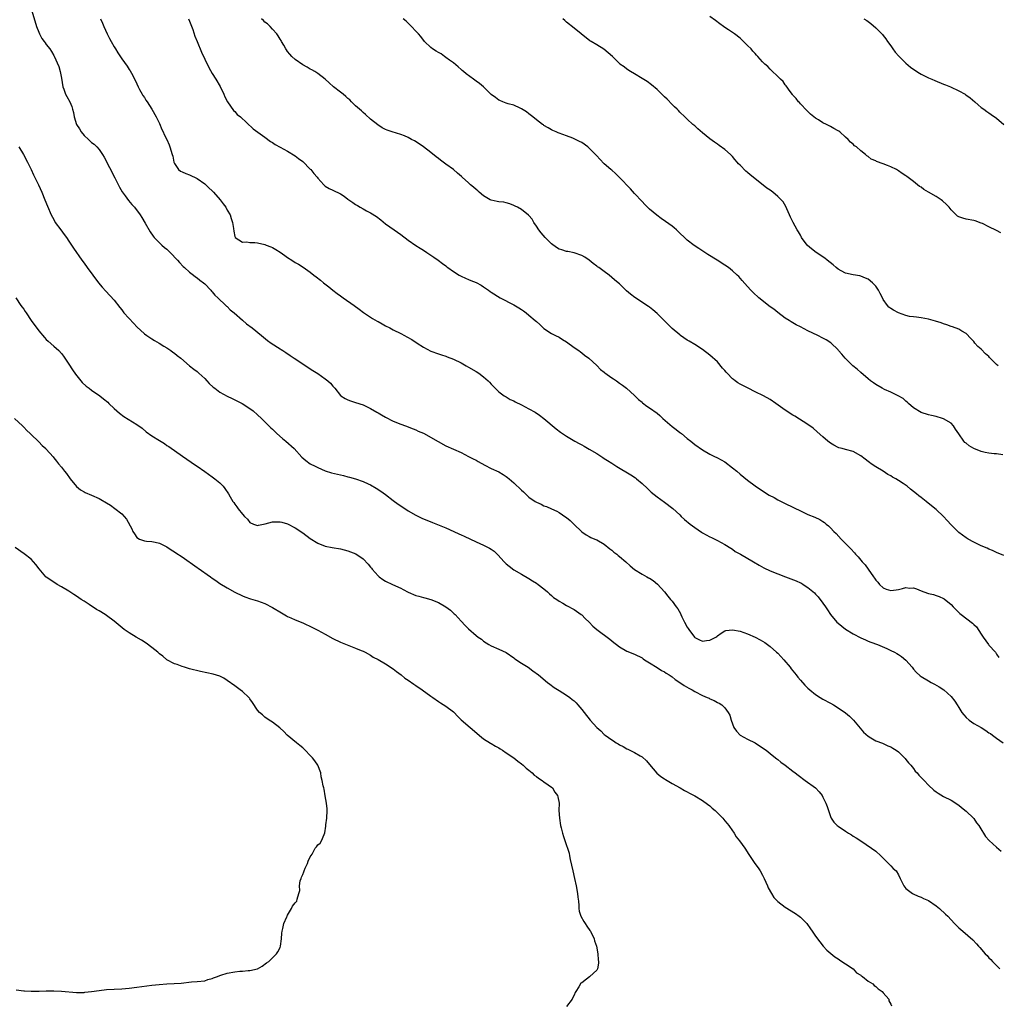
# Model space of a CAD drawing. Units: inches. Extents: x 2535000 to 2538000, y 1557000 to 1560000.
# Drawn here: x 2535648 to 2535907, y 1557880 to 1558141 of the extents above; entities that cross this region are included whole.
import ezdxf

# ---------------------------------------------------------------- set-up
doc = ezdxf.new("R2010")
doc.units = ezdxf.units.IN
doc.header["$MEASUREMENT"] = 0
doc.layers.add('LD25351557_10ft', color=254, linetype='Continuous')

msp = doc.modelspace()

# ---------------------------------------------------------------- linework, layer by layer
at = {"layer": 'LD25351557_10ft'}
for points, elevation in [([(2535651.12, 1558143.12), (2535652.43, 1558139), (2535653, 1558137.42), (2535653.2, 1558137), (2535653.82, 1558135.82), (2535654.43, 1558135), (2535654.65, 1558134.65), (2535655, 1558134.22), (2535655.92, 1558133), (2535656.35, 1558132.35), (2535657, 1558131.31), (2535657.11, 1558131.11), (2535658.31, 1558128.31), (2535658.68, 1558127), (2535659, 1558125.3), (2535659.38, 1558123), (2535659.64, 1558122.36), (2535660.12, 1558121), (2535660.4, 1558120.4), (2535661.24, 1558119), (2535661.75, 1558117.75), (2535661.98, 1558117), (2535662.17, 1558116.17), (2535662.36, 1558115), (2535662.99, 1558113), (2535663.79, 1558111.79), (2535664.27, 1558111), (2535665, 1558110.07), (2535666.15, 1558109), (2535667, 1558108.18), (2535667.71, 1558107.71), (2535668.43, 1558107), (2535669, 1558106.32), (2535669.93, 1558105), (2535670.34, 1558104.34), (2535673.14, 1558098.86), (2535674.38, 1558096.38), (2535675.14, 1558095.14), (2535675.94, 1558094.06), (2535676.82, 1558092.82), (2535677.72, 1558091.72), (2535678.36, 1558091), (2535679.88, 1558089), (2535680.31, 1558088.31), (2535681.23, 1558086.77), (2535682.52, 1558084.52), (2535683.32, 1558083.32), (2535683.61, 1558083), (2535685.64, 1558081), (2535686.37, 1558080.37), (2535687, 1558079.87), (2535687.42, 1558079.42), (2535687.85, 1558079), (2535689.77, 1558077), (2535690.34, 1558076.34), (2535691.29, 1558075.29), (2535691.64, 1558075), (2535693, 1558073.77), (2535694.04, 1558073), (2535694.58, 1558072.58), (2535695, 1558072.32), (2535695.68, 1558071.68), (2535696.67, 1558071), (2535697, 1558070.71), (2535698.6, 1558069), (2535698.78, 1558068.78), (2535699, 1558068.58), (2535699.68, 1558067.68), (2535700.5, 1558067), (2535702.63, 1558065), (2535702.81, 1558064.81), (2535703, 1558064.66), (2535703.79, 1558063.79), (2535704.83, 1558063), (2535707, 1558061.06), (2535708.13, 1558060.13), (2535709.63, 1558059), (2535712.06, 1558057), (2535712.56, 1558056.56), (2535713.67, 1558055.67), (2535714.63, 1558055), (2535717, 1558053.5), (2535717.3, 1558053.3), (2535717.71, 1558053), (2535718.5, 1558052.5), (2535719.71, 1558051.71), (2535720.74, 1558051), (2535723, 1558049.52), (2535724.49, 1558048.49), (2535725.7, 1558047.7), (2535727, 1558046.92), (2535729, 1558045.52), (2535729.69, 1558045), (2535730.35, 1558044.35), (2535731, 1558043.54), (2535731.27, 1558043.27), (2535731.51, 1558043), (2535733, 1558041.12), (2535733.15, 1558041), (2535734.27, 1558040.27), (2535735, 1558039.92), (2535735.66, 1558039.66), (2535737, 1558039.27), (2535739, 1558038.61), (2535741, 1558037.65), (2535742.65, 1558036.65), (2535743, 1558036.48), (2535743.92, 1558035.92), (2535745, 1558035.33), (2535747, 1558034.32), (2535749, 1558033.46), (2535750.27, 1558033), (2535752.26, 1558032.26), (2535753, 1558032), (2535753.67, 1558031.67), (2535755, 1558031.09), (2535758.89, 1558028.89), (2535761, 1558027.78), (2535763, 1558026.84), (2535765, 1558025.93), (2535767, 1558024.95), (2535768.25, 1558024.25), (2535769, 1558023.91), (2535769.57, 1558023.57), (2535771.35, 1558022.65), (2535773, 1558021.77), (2535775, 1558020.8), (2535776.16, 1558020.16), (2535777, 1558019.62), (2535777.36, 1558019.36), (2535777.76, 1558019), (2535779, 1558017.94), (2535781, 1558015.99), (2535781.53, 1558015.53), (2535782.07, 1558015), (2535783, 1558014.15), (2535784.65, 1558013), (2535785, 1558012.77), (2535786.23, 1558012.23), (2535787, 1558011.85), (2535787.63, 1558011.63), (2535789, 1558011.05), (2535790.38, 1558010.38), (2535791, 1558010.06), (2535792.82, 1558008.82), (2535793, 1558008.69), (2535793.92, 1558007.92), (2535794.9, 1558007), (2535797, 1558004.94), (2535798.17, 1558004.17), (2535799, 1558003.68), (2535799.45, 1558003.45), (2535800.48, 1558003), (2535801, 1558002.79), (2535803, 1558001.65), (2535804.44, 1558000.44), (2535805, 1558000.04), (2535805.55, 1557999.55), (2535806.29, 1557999), (2535806.66, 1557998.66), (2535807, 1557998.41), (2535808.7, 1557997), (2535809.89, 1557995.89), (2535811, 1557994.92), (2535813, 1557993.7), (2535814.3, 1557993), (2535814.76, 1557992.76), (2535815, 1557992.62), (2535815.98, 1557991.98), (2535817.07, 1557991.07), (2535818.97, 1557988.97), (2535819.88, 1557987.88), (2535820.56, 1557987), (2535821, 1557986.5), (2535822.09, 1557985), (2535822.49, 1557984.49), (2535823.23, 1557983.23), (2535823.32, 1557983), (2535823.58, 1557982.42), (2535824.3, 1557981), (2535825, 1557979.68), (2535825.27, 1557979.27), (2535825.42, 1557979), (2535826.95, 1557976.95), (2535827, 1557976.9), (2535828.27, 1557976.27), (2535829, 1557975.95), (2535830.12, 1557976.12), (2535831, 1557976.16), (2535832.55, 1557977), (2535832.82, 1557977.18), (2535833, 1557977.35), (2535833.97, 1557978.03), (2535835, 1557978.67), (2535835.27, 1557978.73), (2535837, 1557978.94), (2535839, 1557978.54), (2535841, 1557977.87), (2535843, 1557977.02), (2535844.32, 1557976.32), (2535845, 1557975.91), (2535845.55, 1557975.55), (2535846.26, 1557975), (2535847, 1557974.47), (2535848.69, 1557973), (2535849, 1557972.71), (2535849.84, 1557971.84), (2535850.6, 1557971), (2535852.29, 1557969), (2535852.58, 1557968.58), (2535853, 1557968.06), (2535853.9, 1557967), (2535854.37, 1557966.37), (2535855, 1557965.58), (2535856.22, 1557964.22), (2535857, 1557963.44), (2535857.48, 1557963), (2535859, 1557961.82), (2535860.22, 1557961), (2535861, 1557960.53), (2535863, 1557959.46), (2535863.82, 1557959), (2535865, 1557958.29), (2535866.96, 1557956.96), (2535868.02, 1557956.02), (2535869.08, 1557955), (2535870.89, 1557952.89), (2535871.78, 1557951.78), (2535873, 1557950.69), (2535873.7, 1557950.3), (2535875, 1557949.49), (2535876.83, 1557948.83), (2535877, 1557948.78), (2535878.21, 1557948.21), (2535879, 1557947.92), (2535879.54, 1557947.54), (2535880.4, 1557947), (2535881, 1557946.57), (2535882.58, 1557945), (2535882.77, 1557944.77), (2535883, 1557944.56), (2535883.66, 1557943.66), (2535884.26, 1557943), (2535885, 1557942.12), (2535885.49, 1557941.49), (2535885.97, 1557941), (2535886.42, 1557940.42), (2535887.4, 1557939.4), (2535887.8, 1557939), (2535889, 1557937.69), (2535890.39, 1557936.39), (2535891, 1557935.95), (2535891.58, 1557935.58), (2535893, 1557934.77), (2535895, 1557933.75), (2535897, 1557932.44), (2535897.78, 1557931.78), (2535899, 1557930.86), (2535900.93, 1557929), (2535901, 1557928.91), (2535901.76, 1557927.76), (2535902.35, 1557927), (2535902.57, 1557926.57), (2535904.12, 1557924.13), (2535905.04, 1557923.04), (2535907, 1557921.26), (2535908.25, 1557920.25)], 7820), ([(2535669.35, 1558141), (2535669.88, 1558139.88), (2535670.22, 1558139), (2535671.13, 1558137), (2535671.8, 1558135.8), (2535672.22, 1558135), (2535673, 1558133.6), (2535673.39, 1558133), (2535673.99, 1558131.99), (2535675, 1558130.37), (2535676.43, 1558128.43), (2535677, 1558127.57), (2535677.24, 1558127.24), (2535677.98, 1558125.98), (2535679, 1558123.76), (2535679.32, 1558123), (2535679.75, 1558122.25), (2535680.4, 1558121), (2535680.62, 1558120.62), (2535681, 1558120.11), (2535681.42, 1558119.42), (2535681.72, 1558119), (2535683, 1558117.05), (2535684.13, 1558115), (2535685, 1558113.27), (2535685.68, 1558111.68), (2535686.01, 1558111), (2535686.3, 1558110.3), (2535686.93, 1558109), (2535687.54, 1558107.54), (2535687.79, 1558107), (2535688.42, 1558105), (2535688.55, 1558104.55), (2535688.84, 1558103), (2535689, 1558102.59), (2535690.09, 1558101), (2535690.63, 1558100.63), (2535691, 1558100.41), (2535692, 1558100), (2535693, 1558099.65), (2535695, 1558098.67), (2535697, 1558097.2), (2535698.13, 1558096.13), (2535699, 1558095.36), (2535699.37, 1558095), (2535701.14, 1558093), (2535701.91, 1558091.91), (2535702.61, 1558091), (2535703, 1558090.26), (2535703.76, 1558089), (2535704.04, 1558088.04), (2535704.38, 1558087), (2535704.63, 1558085.37), (2535704.71, 1558084.71), (2535705, 1558083.3), (2535705.07, 1558083.07), (2535705.12, 1558083), (2535707, 1558081.72), (2535708.18, 1558081.82), (2535709, 1558081.71), (2535710.34, 1558081.66), (2535711, 1558081.6), (2535713, 1558081.12), (2535713.28, 1558081), (2535714.53, 1558080.53), (2535715, 1558080.32), (2535715.85, 1558079.85), (2535717, 1558079.13), (2535718.26, 1558078.26), (2535719, 1558077.71), (2535720.12, 1558077), (2535721, 1558076.4), (2535721.88, 1558075.88), (2535723.11, 1558075.11), (2535725, 1558073.81), (2535725.99, 1558073), (2535726.58, 1558072.58), (2535727.7, 1558071.7), (2535728.52, 1558071), (2535729.92, 1558069.92), (2535731, 1558069.01), (2535732.12, 1558068.12), (2535733, 1558067.5), (2535733.77, 1558067), (2535736.66, 1558065), (2535737.99, 1558063.99), (2535739.14, 1558063.14), (2535741.54, 1558061.54), (2535742.79, 1558060.79), (2535743, 1558060.71), (2535744.06, 1558060.06), (2535745, 1558059.6), (2535746.07, 1558059), (2535747, 1558058.52), (2535749, 1558057.5), (2535750.03, 1558057), (2535750.66, 1558056.66), (2535751.93, 1558055.93), (2535753.4, 1558055), (2535755, 1558053.95), (2535757, 1558052.86), (2535759, 1558052.12), (2535759.84, 1558051.84), (2535761, 1558051.5), (2535761.35, 1558051.35), (2535763, 1558050.72), (2535765, 1558049.73), (2535766.35, 1558049), (2535767, 1558048.64), (2535769, 1558047.46), (2535769.71, 1558047), (2535771, 1558046.01), (2535772.19, 1558045), (2535772.59, 1558044.59), (2535773, 1558044.08), (2535773.53, 1558043.53), (2535774.09, 1558043), (2535775, 1558042.07), (2535776.46, 1558041), (2535777, 1558040.71), (2535778.07, 1558040.07), (2535779, 1558039.64), (2535779.38, 1558039.38), (2535781, 1558038.62), (2535783, 1558037.58), (2535784.63, 1558036.63), (2535785.84, 1558035.84), (2535787, 1558034.96), (2535790.27, 1558032.27), (2535791.4, 1558031.4), (2535793, 1558030.34), (2535795.16, 1558029), (2535796.37, 1558028.37), (2535797, 1558027.98), (2535797.65, 1558027.65), (2535799, 1558026.88), (2535801, 1558025.71), (2535802.63, 1558024.63), (2535803, 1558024.41), (2535803.84, 1558023.84), (2535805, 1558023.12), (2535806.3, 1558022.3), (2535810.05, 1558020.05), (2535811.23, 1558019.23), (2535811.53, 1558019), (2535813, 1558017.78), (2535814.42, 1558016.42), (2535815, 1558015.9), (2535815.45, 1558015.45), (2535817, 1558014.21), (2535819, 1558012.8), (2535821.15, 1558011.15), (2535823, 1558009.42), (2535823.42, 1558009), (2535824.23, 1558008.23), (2535825.77, 1558007), (2535827, 1558006.06), (2535828.81, 1558004.81), (2535829, 1558004.69), (2535831, 1558003.6), (2535831.43, 1558003.43), (2535833, 1558002.66), (2535835, 1558001.6), (2535836.56, 1558000.56), (2535837, 1558000.32), (2535837.74, 1557999.74), (2535839.16, 1557999), (2535842.57, 1557997), (2535844.06, 1557996.06), (2535845.34, 1557995.34), (2535847, 1557994.55), (2535849, 1557993.77), (2535851.1, 1557993), (2535853.91, 1557991.91), (2535855, 1557991.38), (2535855.27, 1557991.27), (2535855.72, 1557991), (2535857, 1557990.16), (2535858.73, 1557988.73), (2535859, 1557988.42), (2535859.71, 1557987.71), (2535861, 1557985.98), (2535861.68, 1557985), (2535862.23, 1557984.23), (2535863.02, 1557983), (2535864.71, 1557981), (2535865, 1557980.72), (2535867, 1557979.11), (2535869, 1557977.89), (2535871, 1557976.82), (2535872.28, 1557976.28), (2535873, 1557975.95), (2535873.69, 1557975.69), (2535875.45, 1557975), (2535877.94, 1557973.94), (2535879, 1557973.45), (2535879.93, 1557973), (2535880.63, 1557972.63), (2535881, 1557972.41), (2535881.84, 1557971.84), (2535883, 1557970.93), (2535884.62, 1557969), (2535885, 1557968.53), (2535885.72, 1557967.72), (2535886.76, 1557966.76), (2535887, 1557966.58), (2535889, 1557965.38), (2535889.69, 1557965), (2535890.56, 1557964.56), (2535891.82, 1557963.82), (2535893.06, 1557963), (2535895, 1557961.28), (2535895.98, 1557959.98), (2535896.55, 1557959), (2535897, 1557958.35), (2535897.83, 1557957), (2535898.36, 1557956.36), (2535899, 1557955.71), (2535899.77, 1557955), (2535901, 1557954.12), (2535902.92, 1557953), (2535904.21, 1557952.21), (2535905, 1557951.65), (2535905.4, 1557951.4), (2535905.95, 1557951), (2535907, 1557950.19), (2535908.8, 1557949)], 7830), ([(2535692.71, 1558141), (2535693, 1558140.38), (2535693.83, 1558138.17), (2535694.42, 1558136.42), (2535695.04, 1558134.96), (2535696.17, 1558132.17), (2535697, 1558130.34), (2535698.08, 1558128.08), (2535699, 1558126.46), (2535699.92, 1558125), (2535701.08, 1558123.08), (2535702.07, 1558121), (2535702.32, 1558120.32), (2535703.02, 1558119.02), (2535704.69, 1558116.69), (2535705, 1558116.42), (2535705.66, 1558115.66), (2535706.47, 1558115), (2535709.86, 1558111.86), (2535713, 1558109.61), (2535714.49, 1558108.49), (2535715, 1558108.17), (2535715.68, 1558107.68), (2535717, 1558106.92), (2535719, 1558105.88), (2535721, 1558104.69), (2535721.92, 1558103.92), (2535723, 1558103.13), (2535725, 1558101.16), (2535725.14, 1558101), (2535725.97, 1558099.97), (2535726.8, 1558099), (2535727, 1558098.72), (2535728.58, 1558097), (2535728.79, 1558096.79), (2535729, 1558096.64), (2535730, 1558096), (2535731, 1558095.56), (2535733, 1558094.54), (2535733.97, 1558093.97), (2535735, 1558093.18), (2535736.32, 1558092.32), (2535737, 1558091.76), (2535737.5, 1558091.5), (2535738.27, 1558091), (2535739, 1558090.57), (2535739.94, 1558090.06), (2535741, 1558089.52), (2535742.57, 1558088.57), (2535743.71, 1558087.71), (2535745, 1558086.64), (2535747.23, 1558085), (2535749, 1558083.78), (2535751, 1558082.3), (2535753, 1558080.9), (2535754.16, 1558080.16), (2535755, 1558079.6), (2535755.94, 1558079), (2535757.75, 1558077.75), (2535758.95, 1558076.95), (2535760.07, 1558076.07), (2535761, 1558075.44), (2535761.22, 1558075.22), (2535761.53, 1558075), (2535763, 1558073.97), (2535764.54, 1558073), (2535765, 1558072.73), (2535766.17, 1558072.17), (2535767, 1558071.82), (2535767.62, 1558071.62), (2535769.04, 1558071.04), (2535770.35, 1558070.35), (2535771, 1558069.94), (2535772.24, 1558069), (2535772.7, 1558068.7), (2535773, 1558068.52), (2535775.41, 1558067), (2535779, 1558065.11), (2535780.34, 1558064.34), (2535781, 1558063.91), (2535781.55, 1558063.55), (2535782.3, 1558063), (2535783, 1558062.43), (2535784.7, 1558061), (2535785, 1558060.72), (2535785.92, 1558059.92), (2535787, 1558058.89), (2535789, 1558057.53), (2535790.01, 1558057), (2535791, 1558056.53), (2535791.95, 1558055.95), (2535793, 1558055.34), (2535795, 1558053.86), (2535796.23, 1558053), (2535796.65, 1558052.65), (2535797, 1558052.4), (2535797.78, 1558051.78), (2535798.88, 1558051), (2535801, 1558049.02), (2535801.97, 1558047.97), (2535803, 1558047.26), (2535803.14, 1558047.14), (2535805, 1558045.79), (2535805.48, 1558045.48), (2535806.19, 1558045), (2535807, 1558044.4), (2535807.83, 1558043.83), (2535808.86, 1558043), (2535811, 1558041.07), (2535812.06, 1558040.06), (2535813, 1558039.31), (2535813.16, 1558039.16), (2535814.29, 1558038.29), (2535815, 1558037.86), (2535817, 1558036.38), (2535817.74, 1558035.74), (2535818.52, 1558035), (2535821, 1558032.85), (2535822.07, 1558032.07), (2535823, 1558031.31), (2535823.19, 1558031.19), (2535823.43, 1558031), (2535825, 1558029.69), (2535825.93, 1558029), (2535827, 1558028.13), (2535829, 1558026.71), (2535831, 1558025.55), (2535832.09, 1558025), (2535833, 1558024.58), (2535834.02, 1558024.02), (2535835, 1558023.46), (2535837, 1558021.94), (2535838.14, 1558021), (2535839, 1558020.25), (2535841, 1558018.62), (2535843, 1558017.11), (2535845.45, 1558015.45), (2535846.69, 1558014.69), (2535848.01, 1558013.99), (2535849, 1558013.44), (2535850.62, 1558012.62), (2535853.33, 1558011.33), (2535855, 1558010.47), (2535857, 1558009.56), (2535858.83, 1558008.83), (2535860.18, 1558008.18), (2535861, 1558007.66), (2535861.38, 1558007.38), (2535861.82, 1558007), (2535862.48, 1558006.48), (2535863, 1558005.98), (2535863.91, 1558005), (2535864.46, 1558004.46), (2535865.8, 1558003), (2535867, 1558001.83), (2535867.78, 1558001), (2535868.4, 1558000.4), (2535869.35, 1557999.35), (2535869.62, 1557999), (2535870.3, 1557998.3), (2535871, 1557997.45), (2535871.41, 1557997), (2535872.21, 1557996.21), (2535872.97, 1557995), (2535874.37, 1557993), (2535874.67, 1557992.67), (2535875, 1557992.15), (2535875.58, 1557991.58), (2535875.99, 1557991), (2535877, 1557990.05), (2535877.76, 1557989.76), (2535879, 1557989.33), (2535880.43, 1557989.57), (2535881, 1557989.64), (2535882.12, 1557989.88), (2535883, 1557990.12), (2535883.98, 1557990.02), (2535885, 1557990.04), (2535885.82, 1557989.82), (2535887, 1557989.31), (2535888.69, 1557988.69), (2535889, 1557988.57), (2535890.29, 1557988.29), (2535891, 1557988.03), (2535891.81, 1557987.81), (2535893, 1557987.22), (2535893.14, 1557987.14), (2535895, 1557985.61), (2535895.52, 1557985), (2535897.31, 1557983.31), (2535897.67, 1557983), (2535900.7, 1557980.7), (2535901, 1557980.39), (2535901.73, 1557979.73), (2535903, 1557977.82), (2535903.48, 1557977), (2535904.9, 1557975), (2535905, 1557974.88), (2535906.72, 1557973), (2535907, 1557972.51), (2535907.63, 1557971.63)], 7840), ([(2535909, 1557998.65), (2535907, 1557999.49), (2535905.98, 1557999.98), (2535905, 1558000.34), (2535904.58, 1558000.58), (2535903, 1558001.23), (2535902.57, 1558001.43), (2535901, 1558002.2), (2535899.5, 1558003), (2535899, 1558003.3), (2535898, 1558004), (2535897, 1558004.78), (2535896.75, 1558005), (2535895, 1558006.77), (2535893.94, 1558007.94), (2535892.96, 1558008.96), (2535891, 1558010.82), (2535889.81, 1558011.81), (2535888.33, 1558013), (2535887, 1558014.04), (2535886.45, 1558014.45), (2535885.79, 1558015), (2535885, 1558015.64), (2535884.21, 1558016.21), (2535883.3, 1558017), (2535882.26, 1558017.74), (2535881, 1558018.58), (2535880.33, 1558019), (2535879.45, 1558019.45), (2535879, 1558019.77), (2535878.17, 1558020.17), (2535876.92, 1558021), (2535875, 1558022.13), (2535873.82, 1558023), (2535873.32, 1558023.32), (2535873, 1558023.57), (2535872.16, 1558024.16), (2535871, 1558025.12), (2535869, 1558026.23), (2535867, 1558026.78), (2535866.1, 1558027), (2535865.23, 1558027.23), (2535865, 1558027.33), (2535863.91, 1558027.91), (2535863, 1558028.45), (2535862.31, 1558029), (2535861, 1558030.13), (2535859.49, 1558031.49), (2535858.39, 1558032.39), (2535857, 1558033.39), (2535853.57, 1558035.57), (2535853, 1558035.91), (2535851, 1558037.23), (2535848.49, 1558039), (2535847, 1558039.99), (2535845.24, 1558041), (2535843, 1558042.05), (2535841.17, 1558043), (2535839.71, 1558043.71), (2535839, 1558044.12), (2535838.45, 1558044.45), (2535837.73, 1558045), (2535837.29, 1558045.29), (2535837, 1558045.55), (2535835.57, 1558047), (2535835.3, 1558047.3), (2535835, 1558047.68), (2535834.38, 1558048.38), (2535833, 1558050.01), (2535831, 1558051.8), (2535829, 1558053.29), (2535827, 1558054.58), (2535825.5, 1558055.5), (2535825, 1558055.79), (2535823.18, 1558057), (2535823, 1558057.14), (2535821, 1558058.87), (2535819.95, 1558059.95), (2535817, 1558062.88), (2535815.85, 1558063.85), (2535815, 1558064.5), (2535814.7, 1558064.7), (2535811.06, 1558067.06), (2535809.94, 1558067.94), (2535808.88, 1558068.88), (2535807, 1558070.67), (2535806.64, 1558071), (2535805.74, 1558071.74), (2535805, 1558072.4), (2535804.28, 1558073), (2535803, 1558073.96), (2535801.57, 1558075), (2535801.22, 1558075.22), (2535801, 1558075.4), (2535800.07, 1558076.07), (2535798.95, 1558076.95), (2535797.8, 1558077.8), (2535797, 1558078.23), (2535795, 1558078.95), (2535793.29, 1558079.29), (2535793, 1558079.3), (2535791.71, 1558079.71), (2535791, 1558079.91), (2535790.33, 1558080.33), (2535789, 1558081.29), (2535787.3, 1558083), (2535786.22, 1558084.22), (2535785.61, 1558085), (2535785, 1558085.98), (2535784.27, 1558087), (2535783.84, 1558087.84), (2535783, 1558088.84), (2535782.92, 1558088.92), (2535781, 1558090.45), (2535779.95, 1558091), (2535779.34, 1558091.34), (2535779, 1558091.52), (2535777.93, 1558091.93), (2535777, 1558092.18), (2535776.33, 1558092.33), (2535775, 1558092.46), (2535774.57, 1558092.57), (2535773, 1558092.88), (2535772.76, 1558093), (2535771, 1558094.07), (2535769.83, 1558095), (2535769.41, 1558095.41), (2535769, 1558095.7), (2535768.32, 1558096.32), (2535767.49, 1558097), (2535767, 1558097.47), (2535765.32, 1558099), (2535765.16, 1558099.16), (2535764.06, 1558100.06), (2535763, 1558100.99), (2535761, 1558102.47), (2535759.53, 1558103.53), (2535759, 1558103.98), (2535758.4, 1558104.4), (2535757, 1558105.53), (2535755.03, 1558107.03), (2535753.86, 1558107.86), (2535752.63, 1558108.63), (2535751.89, 1558109), (2535751, 1558109.49), (2535749.96, 1558109.96), (2535749, 1558110.31), (2535746.69, 1558111), (2535745.44, 1558111.44), (2535745, 1558111.63), (2535744.08, 1558112.08), (2535742.89, 1558112.89), (2535741, 1558114.42), (2535739.64, 1558115.64), (2535739, 1558116.13), (2535738.57, 1558116.57), (2535738.03, 1558117), (2535737, 1558117.95), (2535735.97, 1558119), (2535735.48, 1558119.48), (2535735, 1558119.85), (2535734.42, 1558120.42), (2535733.71, 1558121), (2535733, 1558121.54), (2535731.21, 1558123), (2535730.04, 1558124.04), (2535729, 1558125), (2535727, 1558126.47), (2535726.19, 1558127), (2535725.44, 1558127.44), (2535725, 1558127.68), (2535724.18, 1558128.18), (2535723, 1558128.8), (2535721, 1558130.18), (2535720.11, 1558131), (2535719.63, 1558131.63), (2535719, 1558132.33), (2535718.73, 1558132.73), (2535718.49, 1558133), (2535718.02, 1558134.02), (2535717.38, 1558135), (2535717.25, 1558135.25), (2535717, 1558135.64), (2535716.52, 1558136.52), (2535716.17, 1558137), (2535715, 1558138.26), (2535714.35, 1558139), (2535713.65, 1558139.65), (2535713, 1558140.12), (2535712.56, 1558140.56), (2535712.04, 1558141)], 7850), ([(2535908.69, 1558025.31), (2535907, 1558025.64), (2535906.38, 1558025.62), (2535905, 1558025.81), (2535903.99, 1558026.01), (2535903, 1558026.23), (2535901.04, 1558027.04), (2535899.75, 1558027.75), (2535899, 1558028.46), (2535898.63, 1558028.63), (2535898.32, 1558029), (2535897, 1558030.94), (2535896.15, 1558032.15), (2535895.6, 1558033), (2535895, 1558033.72), (2535893, 1558034.9), (2535892.69, 1558035), (2535891, 1558035.48), (2535889.75, 1558035.75), (2535889, 1558035.94), (2535887, 1558036.59), (2535885, 1558037.83), (2535883.65, 1558039), (2535883.32, 1558039.32), (2535883, 1558039.56), (2535882.25, 1558040.25), (2535880.98, 1558040.98), (2535879, 1558041.98), (2535877.3, 1558042.7), (2535876.68, 1558043), (2535875, 1558044), (2535874.41, 1558044.41), (2535873.6, 1558045), (2535873, 1558045.48), (2535871, 1558047.2), (2535870.08, 1558048.08), (2535868.96, 1558049), (2535866.9, 1558051), (2535866.04, 1558052.04), (2535865.14, 1558053), (2535865, 1558053.16), (2535863.04, 1558055.04), (2535861.84, 1558055.84), (2535861, 1558056.29), (2535859.61, 1558057), (2535857, 1558058.26), (2535855, 1558059.31), (2535853.87, 1558059.87), (2535853, 1558060.4), (2535852.59, 1558060.59), (2535852.02, 1558061), (2535851, 1558061.64), (2535849, 1558063.12), (2535847.95, 1558063.95), (2535847, 1558064.62), (2535843.98, 1558067), (2535842.44, 1558068.44), (2535841.89, 1558069), (2535841, 1558069.98), (2535839.6, 1558071.6), (2535838.64, 1558072.64), (2535838.28, 1558073), (2535837, 1558074.16), (2535835.93, 1558075), (2535835, 1558075.67), (2535832.95, 1558077), (2535830.48, 1558078.48), (2535829.7, 1558079), (2535828.05, 1558080.05), (2535826.87, 1558080.87), (2535825, 1558082.31), (2535824.24, 1558083), (2535823, 1558084.17), (2535822.58, 1558084.58), (2535822.11, 1558085), (2535821.55, 1558085.55), (2535821, 1558085.98), (2535819.25, 1558087.25), (2535818.06, 1558088.06), (2535816.89, 1558088.89), (2535815, 1558090.55), (2535813.78, 1558091.78), (2535813, 1558092.55), (2535811, 1558094.71), (2535809.93, 1558095.93), (2535807, 1558098.94), (2535806.93, 1558099), (2535805.97, 1558099.97), (2535805, 1558100.83), (2535804.77, 1558101), (2535803, 1558102.54), (2535801.77, 1558103.77), (2535801, 1558104.62), (2535800.69, 1558105), (2535799, 1558106.69), (2535798.64, 1558107), (2535797, 1558108.17), (2535796.44, 1558108.44), (2535795, 1558109.18), (2535794.68, 1558109.32), (2535793, 1558109.94), (2535791, 1558110.7), (2535790.8, 1558110.8), (2535790.23, 1558111), (2535789.37, 1558111.37), (2535789, 1558111.56), (2535788.09, 1558112.09), (2535787, 1558112.71), (2535786.84, 1558112.84), (2535786.61, 1558113), (2535785, 1558114.23), (2535784.04, 1558115), (2535783, 1558115.77), (2535782.32, 1558116.32), (2535781, 1558117.16), (2535780.71, 1558117.29), (2535779, 1558118.12), (2535777.52, 1558118.48), (2535777, 1558118.65), (2535776.06, 1558119), (2535775.31, 1558119.31), (2535775, 1558119.42), (2535774.12, 1558120.12), (2535773, 1558120.94), (2535770.93, 1558123), (2535769.86, 1558123.86), (2535769, 1558124.5), (2535768.69, 1558124.69), (2535768.26, 1558125), (2535766.4, 1558126.4), (2535765.68, 1558127), (2535765.32, 1558127.32), (2535765, 1558127.58), (2535764.27, 1558128.27), (2535763, 1558129.28), (2535761.93, 1558130.07), (2535761, 1558130.78), (2535760.64, 1558131), (2535759.69, 1558131.69), (2535759, 1558132.08), (2535758.44, 1558132.44), (2535757.41, 1558133), (2535757, 1558133.35), (2535755.32, 1558135), (2535754.34, 1558136.34), (2535753.68, 1558137), (2535753, 1558137.76), (2535751.85, 1558139), (2535750.41, 1558140.41), (2535749.68, 1558141)], 7860), ([(2535907.5, 1558049), (2535907, 1558049.32), (2535905.18, 1558051.18), (2535905, 1558051.39), (2535904.13, 1558052.13), (2535903, 1558053.4), (2535902.1, 1558054.1), (2535901.31, 1558055), (2535901, 1558055.44), (2535900.23, 1558056.23), (2535899, 1558057.52), (2535897.87, 1558058.13), (2535897, 1558058.67), (2535895.33, 1558059.33), (2535895, 1558059.4), (2535893.87, 1558059.87), (2535893, 1558060.12), (2535892.37, 1558060.37), (2535890.84, 1558060.84), (2535890.19, 1558061), (2535889, 1558061.34), (2535887, 1558061.69), (2535885.83, 1558061.83), (2535885, 1558061.91), (2535883.94, 1558062.06), (2535883, 1558062.28), (2535881, 1558063.01), (2535879.71, 1558063.71), (2535879, 1558064.13), (2535878.51, 1558064.51), (2535878.09, 1558065), (2535877, 1558066.58), (2535876.76, 1558067), (2535876.16, 1558068.16), (2535875.75, 1558069), (2535875, 1558070.12), (2535874.16, 1558071), (2535873, 1558071.91), (2535872.25, 1558072.25), (2535871, 1558072.75), (2535870.81, 1558072.81), (2535869, 1558073.05), (2535867, 1558073.52), (2535865.81, 1558074.19), (2535865, 1558074.63), (2535864.54, 1558075), (2535863.72, 1558075.72), (2535862.11, 1558077), (2535861.52, 1558077.52), (2535859.19, 1558079), (2535857.97, 1558079.97), (2535856.89, 1558080.89), (2535856.78, 1558081), (2535855.34, 1558083), (2535855.23, 1558083.23), (2535855, 1558083.58), (2535854.49, 1558084.49), (2535854.18, 1558085), (2535853.08, 1558087), (2535852.39, 1558088.39), (2535852.1, 1558089), (2535851.41, 1558090.59), (2535851.19, 1558091.19), (2535850.42, 1558092.42), (2535849.92, 1558093), (2535849, 1558093.9), (2535847.68, 1558095), (2535847, 1558095.54), (2535846.11, 1558096.11), (2535842.52, 1558099), (2535841.66, 1558099.65), (2535841, 1558100.22), (2535840.55, 1558100.55), (2535839, 1558102.15), (2535838.56, 1558102.56), (2535838.22, 1558103), (2535837.64, 1558103.64), (2535837, 1558104.46), (2535836.72, 1558104.72), (2535836.45, 1558105), (2535835, 1558106.35), (2535833.44, 1558107.44), (2535833, 1558107.77), (2535832.25, 1558108.25), (2535831, 1558109.14), (2535829, 1558110.77), (2535827.81, 1558111.81), (2535827, 1558112.58), (2535826.5, 1558113), (2535825, 1558114.39), (2535824.37, 1558115), (2535823, 1558116.26), (2535822.66, 1558116.66), (2535822.33, 1558117), (2535821.66, 1558117.66), (2535821, 1558118.27), (2535819.66, 1558119.66), (2535819, 1558120.29), (2535818.65, 1558120.65), (2535817, 1558122.21), (2535815.5, 1558123.5), (2535814.35, 1558124.35), (2535813, 1558125.19), (2535811, 1558126.4), (2535809.97, 1558127), (2535809, 1558127.68), (2535808.25, 1558128.25), (2535807.15, 1558129), (2535807, 1558129.13), (2535805.16, 1558131), (2535804.02, 1558132.02), (2535802.91, 1558132.91), (2535801, 1558134.09), (2535799.48, 1558135), (2535799.19, 1558135.19), (2535796.82, 1558137), (2535795, 1558138.51), (2535793, 1558140.15), (2535792.52, 1558140.52), (2535791.99, 1558141)], 7870), ([(2535908.19, 1558084.19), (2535907, 1558084.89), (2535905, 1558085.83), (2535903.32, 1558086.68), (2535903, 1558086.82), (2535901.38, 1558087.38), (2535901, 1558087.53), (2535899, 1558087.85), (2535898.08, 1558088.08), (2535897, 1558088.47), (2535896.67, 1558088.67), (2535896.29, 1558089), (2535895, 1558090.29), (2535894.43, 1558091), (2535893.77, 1558091.77), (2535892.72, 1558092.72), (2535892.36, 1558093), (2535891, 1558093.9), (2535889, 1558095.04), (2535887.77, 1558095.77), (2535887, 1558096.31), (2535886.56, 1558096.56), (2535885, 1558097.84), (2535883.2, 1558099.2), (2535883, 1558099.37), (2535882.01, 1558100.01), (2535881, 1558100.7), (2535880.46, 1558101), (2535879, 1558101.74), (2535878.08, 1558102.08), (2535877, 1558102.51), (2535875.19, 1558103.19), (2535875, 1558103.29), (2535873.79, 1558103.79), (2535873, 1558104.44), (2535872.64, 1558104.64), (2535872.24, 1558105), (2535871, 1558105.98), (2535869.86, 1558107), (2535869.35, 1558107.35), (2535869, 1558107.75), (2535868.31, 1558108.31), (2535867.7, 1558109), (2535867, 1558109.65), (2535865.43, 1558111), (2535865.17, 1558111.17), (2535865, 1558111.33), (2535863.89, 1558111.89), (2535863, 1558112.43), (2535861.96, 1558113), (2535861, 1558113.44), (2535859.79, 1558114.21), (2535859, 1558114.69), (2535857.72, 1558115.72), (2535857, 1558116.42), (2535856.72, 1558116.72), (2535855, 1558118.44), (2535854.76, 1558118.76), (2535854.53, 1558119), (2535853.86, 1558119.86), (2535853, 1558120.76), (2535852.91, 1558120.91), (2535852.31, 1558121.69), (2535851.24, 1558123.24), (2535851, 1558123.5), (2535850.4, 1558124.4), (2535849.69, 1558125), (2535849, 1558125.72), (2535847.33, 1558127.33), (2535847, 1558127.63), (2535846.35, 1558128.35), (2535845.59, 1558129), (2535845, 1558129.62), (2535843.75, 1558131), (2535843.36, 1558131.36), (2535843, 1558131.78), (2535842.41, 1558132.41), (2535841.92, 1558133), (2535841, 1558133.89), (2535839.94, 1558135), (2535839, 1558135.84), (2535837.5, 1558137), (2535835.92, 1558138.08), (2535835, 1558138.68), (2535834.58, 1558139), (2535833.64, 1558139.64), (2535832.53, 1558140.53), (2535831, 1558141.62)], 7880), ([(2535871.85, 1558141), (2535872.59, 1558140.59), (2535873.72, 1558139.72), (2535875, 1558138.64), (2535876.81, 1558136.81), (2535877, 1558136.6), (2535877.69, 1558135.69), (2535878.14, 1558135), (2535879, 1558133.84), (2535879.55, 1558133), (2535880.17, 1558132.17), (2535881.09, 1558131.09), (2535883, 1558129.23), (2535884.21, 1558128.21), (2535885.36, 1558127.36), (2535886.57, 1558126.57), (2535887, 1558126.33), (2535888.29, 1558125.71), (2535889, 1558125.35), (2535889.83, 1558125), (2535890.64, 1558124.64), (2535893, 1558123.69), (2535893.51, 1558123.51), (2535894.82, 1558123), (2535897, 1558121.93), (2535898.68, 1558121), (2535898.87, 1558120.87), (2535900, 1558120), (2535901.25, 1558119), (2535902.16, 1558118.16), (2535903, 1558117.48), (2535903.63, 1558117), (2535904.42, 1558116.42), (2535905, 1558116.05), (2535905.58, 1558115.58), (2535907, 1558114.64), (2535909, 1558112.94)], 7890), ([(2535647.71, 1558107), (2535648.94, 1558105), (2535650.03, 1558103), (2535651.02, 1558101), (2535651.64, 1558099.64), (2535652.93, 1558096.93), (2535653.8, 1558095), (2535654.64, 1558093), (2535655.31, 1558091.31), (2535656.31, 1558089), (2535657, 1558087.76), (2535657.38, 1558087), (2535658.82, 1558085), (2535659.76, 1558083.76), (2535660.37, 1558083), (2535661, 1558082.05), (2535661.72, 1558081), (2535662.19, 1558080.19), (2535664.39, 1558077), (2535665, 1558076.18), (2535665.84, 1558075), (2535667.33, 1558073), (2535668.87, 1558071), (2535669.85, 1558069.85), (2535670.79, 1558068.79), (2535673, 1558066.41), (2535674.46, 1558064.46), (2535675, 1558063.85), (2535675.6, 1558063), (2535678.18, 1558060.18), (2535679, 1558059.31), (2535681, 1558057.46), (2535681.67, 1558057), (2535682.48, 1558056.48), (2535683, 1558056.13), (2535683.72, 1558055.72), (2535684.89, 1558055), (2535686.17, 1558054.17), (2535687, 1558053.7), (2535688.04, 1558053), (2535688.59, 1558052.59), (2535689, 1558052.33), (2535689.72, 1558051.72), (2535690.65, 1558051), (2535692.99, 1558048.99), (2535694.1, 1558048.1), (2535695, 1558047.43), (2535695.49, 1558047), (2535697, 1558045.57), (2535697.54, 1558045), (2535698.23, 1558044.23), (2535699.29, 1558043.29), (2535699.7, 1558043), (2535701, 1558042.01), (2535702.95, 1558040.95), (2535704.27, 1558040.27), (2535705, 1558039.95), (2535706.97, 1558039), (2535709, 1558037.62), (2535709.83, 1558037), (2535711, 1558035.98), (2535712.04, 1558035), (2535713, 1558034.13), (2535714.05, 1558033), (2535714.54, 1558032.54), (2535715, 1558032.14), (2535715.57, 1558031.57), (2535716.17, 1558031), (2535717.68, 1558029.68), (2535718.51, 1558029), (2535720.7, 1558027), (2535722.76, 1558024.76), (2535723.83, 1558023.83), (2535725, 1558023), (2535726.32, 1558022.32), (2535727, 1558022), (2535729, 1558021.13), (2535730.62, 1558020.62), (2535732.22, 1558020.22), (2535733.85, 1558019.85), (2535735, 1558019.55), (2535735.44, 1558019.44), (2535737, 1558018.97), (2535739, 1558018.26), (2535740.36, 1558017.64), (2535741, 1558017.37), (2535742.52, 1558016.52), (2535743.73, 1558015.73), (2535745, 1558014.79), (2535747, 1558013.24), (2535748.3, 1558012.3), (2535749, 1558011.78), (2535751, 1558010.49), (2535753, 1558009.35), (2535753.69, 1558009), (2535754.59, 1558008.59), (2535757.44, 1558007.44), (2535761, 1558005.97), (2535763.12, 1558005), (2535764.43, 1558004.43), (2535765, 1558004.15), (2535765.79, 1558003.79), (2535769, 1558002.27), (2535771, 1558001.37), (2535772.57, 1558000.57), (2535773, 1558000.3), (2535773.76, 1557999.76), (2535774.57, 1557999), (2535774.8, 1557998.8), (2535776.47, 1557997), (2535777, 1557996.46), (2535777.8, 1557995.8), (2535779, 1557994.87), (2535781, 1557993.7), (2535783, 1557992.54), (2535783.93, 1557991.93), (2535785, 1557991.31), (2535785.44, 1557991), (2535787, 1557989.78), (2535787.95, 1557989), (2535788.48, 1557988.48), (2535789, 1557988.06), (2535789.54, 1557987.54), (2535790.41, 1557987), (2535791, 1557986.57), (2535791.99, 1557986.01), (2535793, 1557985.4), (2535795, 1557984.34), (2535796.89, 1557983), (2535797, 1557982.91), (2535797.96, 1557981.96), (2535798.97, 1557981), (2535799.94, 1557979.94), (2535801.02, 1557979.02), (2535804.45, 1557976.45), (2535805, 1557975.98), (2535805.56, 1557975.56), (2535806.23, 1557975), (2535807, 1557974.4), (2535809, 1557973.32), (2535811, 1557972.52), (2535813, 1557971.48), (2535813.27, 1557971.27), (2535813.65, 1557971), (2535815, 1557970.16), (2535817, 1557968.97), (2535818.18, 1557968.18), (2535819, 1557967.77), (2535819.45, 1557967.45), (2535820.2, 1557967), (2535821, 1557966.44), (2535821.79, 1557965.79), (2535823.02, 1557965), (2535824.16, 1557964.16), (2535825.43, 1557963.43), (2535826.31, 1557963), (2535827, 1557962.58), (2535829, 1557961.54), (2535830.27, 1557961), (2535830.77, 1557960.77), (2535831, 1557960.64), (2535832.17, 1557960.17), (2535833, 1557959.7), (2535833.48, 1557959.48), (2535834.16, 1557959), (2535835, 1557958.24), (2535835.89, 1557957), (2535836.26, 1557956.26), (2535836.68, 1557955), (2535837.38, 1557953), (2535838.03, 1557952.03), (2535839.03, 1557951.03), (2535841, 1557949.95), (2535843.01, 1557949), (2535845, 1557947.68), (2535845.96, 1557947), (2535847, 1557946.09), (2535848.43, 1557945), (2535848.72, 1557944.72), (2535849, 1557944.52), (2535849.83, 1557943.83), (2535851, 1557943.03), (2535853, 1557941.48), (2535853.58, 1557941), (2535854.38, 1557940.38), (2535856.3, 1557939), (2535858.98, 1557937), (2535860, 1557936), (2535860.77, 1557935), (2535861, 1557934.59), (2535861.79, 1557933), (2535862.07, 1557932.07), (2535863, 1557929.4), (2535863.16, 1557929), (2535863.91, 1557927.91), (2535864.79, 1557927), (2535865, 1557926.84), (2535867, 1557925.49), (2535867.79, 1557925), (2535868.56, 1557924.56), (2535869, 1557924.24), (2535869.78, 1557923.78), (2535871, 1557922.94), (2535873.91, 1557921), (2535875, 1557920.19), (2535876.36, 1557919), (2535877, 1557918.38), (2535877.67, 1557917.67), (2535878.42, 1557917), (2535879, 1557916.33), (2535879.65, 1557915.65), (2535880.38, 1557915), (2535881, 1557913.95), (2535881.51, 1557913), (2535882.42, 1557911), (2535883, 1557910.35), (2535884.71, 1557909), (2535884.9, 1557908.9), (2535886.28, 1557908.28), (2535887, 1557908.05), (2535887.69, 1557907.69), (2535889, 1557907.11), (2535891, 1557905.73), (2535891.89, 1557905), (2535893.53, 1557903.53), (2535894.08, 1557903), (2535895, 1557901.99), (2535895.92, 1557901), (2535897, 1557899.92), (2535898.08, 1557899), (2535900.71, 1557896.71), (2535901.69, 1557895.69), (2535902.27, 1557895), (2535902.64, 1557894.64), (2535904.06, 1557893), (2535904.53, 1557892.53), (2535905, 1557891.98), (2535905.49, 1557891.49), (2535905.93, 1557891), (2535907, 1557889.91), (2535907.95, 1557889)], 7810), ([(2535646.89, 1558067), (2535648.22, 1558065), (2535648.56, 1558064.56), (2535649, 1558063.95), (2535649.38, 1558063.38), (2535649.61, 1558063), (2535650.96, 1558060.96), (2535653, 1558058.23), (2535654.48, 1558056.48), (2535655, 1558055.94), (2535655.49, 1558055.49), (2535657, 1558054.2), (2535658.32, 1558053), (2535659, 1558052.26), (2535659.53, 1558051.53), (2535661, 1558049.42), (2535661.92, 1558047.92), (2535662.72, 1558046.72), (2535664.11, 1558045), (2535664.53, 1558044.53), (2535665.6, 1558043.6), (2535666.4, 1558043), (2535667, 1558042.53), (2535669.22, 1558041), (2535670.2, 1558040.2), (2535671.29, 1558039.29), (2535671.61, 1558039), (2535673, 1558037.62), (2535673.68, 1558037), (2535674.4, 1558036.4), (2535675.56, 1558035.56), (2535679, 1558033.38), (2535680.38, 1558032.38), (2535681.49, 1558031.49), (2535683, 1558030.37), (2535685, 1558029.13), (2535686.33, 1558028.33), (2535687, 1558027.86), (2535687.52, 1558027.52), (2535691.15, 1558025), (2535692.23, 1558024.23), (2535693.39, 1558023.39), (2535694.58, 1558022.58), (2535695, 1558022.33), (2535697, 1558020.97), (2535699, 1558019.55), (2535699.72, 1558019), (2535701, 1558017.89), (2535701.87, 1558017), (2535702.39, 1558016.39), (2535703.33, 1558015), (2535703.75, 1558014.25), (2535704.49, 1558013), (2535704.72, 1558012.72), (2535705, 1558012.24), (2535705.57, 1558011.57), (2535705.87, 1558011), (2535707, 1558009.62), (2535707.57, 1558009), (2535708.32, 1558008.32), (2535709, 1558007.43), (2535709.99, 1558007), (2535710.72, 1558006.72), (2535711, 1558006.65), (2535711.27, 1558006.73), (2535713.03, 1558007.03), (2535715, 1558007.58), (2535715.55, 1558007.55), (2535717, 1558007.62), (2535717.46, 1558007.46), (2535719, 1558007.01), (2535721, 1558005.96), (2535723, 1558004.66), (2535725, 1558003.2), (2535727, 1558001.88), (2535729, 1558001.13), (2535730.8, 1558000.8), (2535733, 1558000.43), (2535735, 1557999.91), (2535735.66, 1557999.66), (2535737.06, 1557999.06), (2535739, 1557997.75), (2535740.38, 1557996.38), (2535741, 1557995.59), (2535741.27, 1557995.27), (2535741.47, 1557995), (2535743, 1557993.23), (2535743.26, 1557993), (2535744.28, 1557992.28), (2535745, 1557991.85), (2535746.8, 1557991), (2535749, 1557990), (2535749.67, 1557989.67), (2535751, 1557988.93), (2535753, 1557988.05), (2535753.84, 1557987.84), (2535755, 1557987.48), (2535755.4, 1557987.4), (2535757, 1557986.97), (2535759, 1557986.2), (2535761, 1557985.06), (2535762.18, 1557984.18), (2535763.22, 1557983.22), (2535763.43, 1557983), (2535765, 1557981.25), (2535766.12, 1557980.12), (2535767, 1557979.17), (2535769, 1557977.46), (2535769.58, 1557977), (2535770.42, 1557976.42), (2535771, 1557975.91), (2535772.35, 1557975), (2535773, 1557974.66), (2535775, 1557973.84), (2535777, 1557972.88), (2535779, 1557971.5), (2535779.27, 1557971.27), (2535781, 1557970.09), (2535782.77, 1557969), (2535784.08, 1557968.08), (2535785.52, 1557967), (2535787.91, 1557965), (2535788.52, 1557964.52), (2535789.66, 1557963.66), (2535791, 1557962.81), (2535793, 1557961.58), (2535793.85, 1557961), (2535794.5, 1557960.5), (2535795, 1557960.07), (2535795.53, 1557959.53), (2535796.01, 1557959), (2535797, 1557957.82), (2535797.62, 1557957), (2535799.28, 1557955), (2535801, 1557953.06), (2535802.11, 1557952.11), (2535803, 1557951.21), (2535803.25, 1557951), (2535805, 1557949.75), (2535805.48, 1557949.48), (2535806.15, 1557949), (2535806.68, 1557948.68), (2535807, 1557948.45), (2535807.99, 1557947.99), (2535809, 1557947.34), (2535809.25, 1557947.25), (2535811, 1557946.38), (2535812.51, 1557945.49), (2535813, 1557945.23), (2535814.19, 1557944.19), (2535815, 1557943.18), (2535816.91, 1557940.91), (2535818, 1557940), (2535819, 1557939.37), (2535819.22, 1557939.22), (2535821, 1557938.18), (2535823.15, 1557937), (2535824.3, 1557936.3), (2535825, 1557935.96), (2535825.61, 1557935.61), (2535827, 1557934.9), (2535829, 1557933.69), (2535829.41, 1557933.41), (2535831, 1557932.21), (2535831.65, 1557931.65), (2535832.4, 1557931), (2535833, 1557930.43), (2535834.4, 1557929), (2535834.66, 1557928.66), (2535835, 1557928.29), (2535835.55, 1557927.55), (2535836.03, 1557927), (2535837, 1557925.64), (2535837.25, 1557925.25), (2535837.46, 1557925), (2535838.01, 1557924.01), (2535838.87, 1557923), (2535840.26, 1557921), (2535841.34, 1557919.34), (2535842.95, 1557916.95), (2535843.77, 1557915.77), (2535844.34, 1557915), (2535845, 1557913.84), (2535845.41, 1557913), (2535846.26, 1557911), (2535846.5, 1557910.5), (2535847.31, 1557909), (2535847.97, 1557907.97), (2535849, 1557906.9), (2535851, 1557905.41), (2535853.7, 1557903.7), (2535854.65, 1557903), (2535855, 1557902.7), (2535856.68, 1557901), (2535857.66, 1557899.66), (2535858.17, 1557899), (2535859, 1557897.71), (2535860.14, 1557896.14), (2535861.04, 1557895.04), (2535861.99, 1557893.99), (2535864.17, 1557892.17), (2535865, 1557891.65), (2535865.37, 1557891.37), (2535865.99, 1557891), (2535867, 1557890.35), (2535869, 1557888.99), (2535869.93, 1557887.93), (2535871, 1557887.31), (2535871.16, 1557887.16), (2535871.47, 1557887), (2535873, 1557885.74), (2535874.26, 1557885), (2535874.59, 1557884.59), (2535875, 1557884.35), (2535875.68, 1557883.68), (2535876.69, 1557883), (2535877, 1557882.62), (2535878.48, 1557881), (2535878.51, 1557880.51), (2535879, 1557879.68), (2535879.18, 1557879.18)], 7800), ([(2535646.58, 1558035), (2535648.68, 1558033), (2535648.83, 1558032.83), (2535649, 1558032.69), (2535649.8, 1558031.8), (2535650.74, 1558031), (2535650.87, 1558030.87), (2535653, 1558028.78), (2535653.87, 1558027.87), (2535654.83, 1558027), (2535655, 1558026.82), (2535656.8, 1558024.8), (2535657, 1558024.54), (2535657.7, 1558023.7), (2535658.22, 1558023), (2535659, 1558022.06), (2535659.82, 1558021), (2535660.36, 1558020.36), (2535661.31, 1558019), (2535663, 1558016.91), (2535664.07, 1558016.07), (2535665, 1558015.5), (2535665.34, 1558015.34), (2535667, 1558014.67), (2535669, 1558013.75), (2535669.5, 1558013.5), (2535671, 1558012.58), (2535671.99, 1558011.99), (2535673.16, 1558011.16), (2535675, 1558009.7), (2535675.67, 1558009), (2535676.3, 1558008.3), (2535677.68, 1558005.68), (2535677.93, 1558005), (2535678.39, 1558004.39), (2535679, 1558003.46), (2535679.73, 1558003), (2535681, 1558002.53), (2535681.58, 1558002.42), (2535683, 1558002.35), (2535683.85, 1558002.15), (2535685, 1558001.95), (2535687, 1558000.97), (2535688.14, 1558000.14), (2535689, 1557999.65), (2535689.37, 1557999.37), (2535691, 1557998.28), (2535695, 1557995.49), (2535695.31, 1557995.31), (2535698.53, 1557993), (2535699, 1557992.64), (2535699.98, 1557991.98), (2535701, 1557991.26), (2535703, 1557990.05), (2535705, 1557988.94), (2535707, 1557987.96), (2535707.69, 1557987.69), (2535709.14, 1557987.14), (2535711, 1557986.6), (2535713, 1557985.88), (2535715, 1557984.87), (2535717.4, 1557983.4), (2535718.67, 1557982.67), (2535719, 1557982.5), (2535719.89, 1557982.11), (2535721, 1557981.6), (2535723, 1557980.76), (2535725.56, 1557979.56), (2535727, 1557978.84), (2535729, 1557977.8), (2535731, 1557976.66), (2535733, 1557975.66), (2535735.24, 1557974.76), (2535737, 1557974.11), (2535738.54, 1557973.46), (2535739, 1557973.28), (2535739.6, 1557973), (2535741, 1557972.22), (2535741.72, 1557971.72), (2535743, 1557971.09), (2535745, 1557969.93), (2535747, 1557968.59), (2535747.87, 1557967.87), (2535749.08, 1557967), (2535750.13, 1557966.13), (2535751, 1557965.55), (2535752.49, 1557964.49), (2535753, 1557964.16), (2535754.71, 1557963), (2535757, 1557961.32), (2535757.48, 1557961), (2535759, 1557959.93), (2535759.56, 1557959.56), (2535761, 1557958.72), (2535763, 1557957.17), (2535763.17, 1557957), (2535764.03, 1557956.03), (2535765.05, 1557955.05), (2535767.38, 1557953), (2535770.44, 1557950.44), (2535771, 1557950.04), (2535772.85, 1557948.85), (2535773, 1557948.78), (2535774.1, 1557948.1), (2535775, 1557947.6), (2535775.36, 1557947.36), (2535775.96, 1557947), (2535777, 1557946.32), (2535778.96, 1557945), (2535780.09, 1557944.09), (2535781, 1557943.39), (2535781.48, 1557943), (2535782.26, 1557942.26), (2535783, 1557941.7), (2535783.83, 1557941), (2535784.42, 1557940.42), (2535785, 1557940.05), (2535785.57, 1557939.57), (2535786.55, 1557939), (2535787, 1557938.65), (2535789.23, 1557937), (2535789.92, 1557935.92), (2535790.59, 1557935), (2535790.64, 1557934.64), (2535790.99, 1557933), (2535790.95, 1557931), (2535791.08, 1557929), (2535791.41, 1557927), (2535791.56, 1557926.44), (2535791.89, 1557925), (2535792.15, 1557924.15), (2535793, 1557921.69), (2535793.25, 1557921), (2535793.66, 1557919.66), (2535793.8, 1557919), (2535793.97, 1557918.03), (2535794.62, 1557915), (2535795.1, 1557913), (2535795.55, 1557911), (2535795.92, 1557909), (2535795.99, 1557907.99), (2535796.11, 1557907), (2535796.2, 1557905.8), (2535796.2, 1557905), (2535796.33, 1557904.33), (2535796.73, 1557903), (2535797.56, 1557901.56), (2535797.95, 1557901), (2535798.35, 1557900.35), (2535799.19, 1557899.19), (2535799.31, 1557899), (2535800.29, 1557897), (2535800.42, 1557896.42), (2535800.97, 1557895), (2535801.28, 1557893), (2535801.37, 1557891.37), (2535801.45, 1557891), (2535801.44, 1557890.56), (2535801.22, 1557889), (2535801, 1557888.66), (2535799.15, 1557887), (2535799.06, 1557886.94), (2535798.27, 1557886.27), (2535797, 1557885.32), (2535796.79, 1557885.21), (2535796.28, 1557884.28), (2535795.41, 1557883), (2535795.26, 1557882.74), (2535795, 1557882.06), (2535794.62, 1557881.38), (2535794.47, 1557881), (2535793, 1557879.03)], 7790), ([(2535647, 1557883.41), (2535649, 1557883.21), (2535649.17, 1557883.17), (2535651, 1557883.11), (2535651.09, 1557883.09), (2535653, 1557883.13), (2535653.11, 1557883.11), (2535655, 1557883.15), (2535655.14, 1557883.14), (2535657, 1557883.14), (2535659, 1557883.06), (2535663, 1557882.74), (2535663.24, 1557882.76), (2535665, 1557882.76), (2535665.2, 1557882.8), (2535667.01, 1557883.01), (2535669, 1557883.31), (2535671, 1557883.5), (2535675, 1557883.72), (2535677, 1557883.89), (2535679, 1557884.14), (2535683, 1557884.67), (2535684.89, 1557884.89), (2535687, 1557885.04), (2535688.88, 1557885.12), (2535690.74, 1557885.26), (2535693.54, 1557885.54), (2535695, 1557885.62), (2535697, 1557885.87), (2535697.84, 1557886.16), (2535699, 1557886.48), (2535699.35, 1557886.65), (2535700.42, 1557887), (2535701, 1557887.22), (2535701.3, 1557887.3), (2535703, 1557887.83), (2535705, 1557888.22), (2535706.37, 1557888.37), (2535707, 1557888.4), (2535708.54, 1557888.54), (2535709, 1557888.54), (2535711.05, 1557889), (2535712.27, 1557889.73), (2535713.42, 1557890.58), (2535714.03, 1557891), (2535715, 1557891.98), (2535716.08, 1557893), (2535716.43, 1557893.57), (2535717, 1557894.69), (2535717.14, 1557895), (2535717.4, 1557897), (2535717.48, 1557898.52), (2535717.53, 1557899), (2535717.72, 1557899.72), (2535717.99, 1557901), (2535718.83, 1557902.83), (2535718.89, 1557903), (2535719, 1557903.21), (2535720.05, 1557905), (2535720.33, 1557905.67), (2535721, 1557906.55), (2535721.42, 1557907), (2535721.5, 1557907.5), (2535722.01, 1557909), (2535722.23, 1557909.77), (2535722.12, 1557911), (2535722.36, 1557912.36), (2535722.58, 1557913), (2535722.71, 1557913.29), (2535723, 1557914.08), (2535723.27, 1557914.73), (2535723.36, 1557915), (2535723.68, 1557915.68), (2535724.27, 1557917), (2535724.46, 1557917.54), (2535725, 1557918.7), (2535725.47, 1557919.47), (2535726.34, 1557921), (2535726.62, 1557921.38), (2535727, 1557921.89), (2535727.64, 1557922.36), (2535728.03, 1557923), (2535728.67, 1557924.67), (2535728.91, 1557925.09), (2535729.16, 1557926.84), (2535729.17, 1557927.17), (2535729.37, 1557929), (2535729.48, 1557931), (2535729.47, 1557931.47), (2535729.34, 1557933), (2535729, 1557934.88), (2535728.7, 1557936.7), (2535728.58, 1557937), (2535728.42, 1557937.58), (2535728.15, 1557939), (2535727.94, 1557939.94), (2535727.77, 1557941), (2535727.02, 1557943), (2535726.18, 1557944.18), (2535725.64, 1557945), (2535725, 1557945.58), (2535723.66, 1557947), (2535723, 1557947.62), (2535722.27, 1557948.27), (2535721.33, 1557949), (2535718.91, 1557951), (2535717.98, 1557951.98), (2535716.97, 1557952.97), (2535715, 1557954.42), (2535714.12, 1557955), (2535713, 1557955.77), (2535712.35, 1557956.35), (2535711.56, 1557957), (2535711, 1557957.66), (2535709.66, 1557959.66), (2535709, 1557960.59), (2535708.85, 1557960.85), (2535708.72, 1557961), (2535707, 1557962.54), (2535706.45, 1557963), (2535705, 1557964.04), (2535703, 1557965.53), (2535702.1, 1557966.1), (2535701, 1557966.66), (2535699.21, 1557967.21), (2535695.86, 1557967.86), (2535693, 1557968.62), (2535692.72, 1557968.72), (2535691.61, 1557969), (2535691, 1557969.19), (2535689.73, 1557969.73), (2535689, 1557969.94), (2535687, 1557970.98), (2535685.92, 1557971.92), (2535685, 1557972.6), (2535684.57, 1557973), (2535683, 1557974.27), (2535681.44, 1557975.44), (2535680.21, 1557976.21), (2535678.8, 1557977), (2535677, 1557978.12), (2535675.64, 1557979), (2535673, 1557981.22), (2535671, 1557982.73), (2535670.59, 1557983), (2535669, 1557984.01), (2535668.35, 1557984.35), (2535666.33, 1557985.67), (2535665, 1557986.5), (2535664.23, 1557987), (2535663, 1557987.85), (2535662.28, 1557988.28), (2535661, 1557989.15), (2535659, 1557990.36), (2535657.88, 1557991), (2535657, 1557991.54), (2535655, 1557992.91), (2535654.9, 1557993), (2535653.1, 1557995.1), (2535652.26, 1557996.26), (2535651.62, 1557997), (2535651, 1557997.65), (2535649.13, 1557999.13), (2535646.74, 1558000.74)], 7780)]:
    msp.add_lwpolyline(points, dxfattribs=dict(at, elevation=elevation))

doc.saveas('drawing.dxf')
